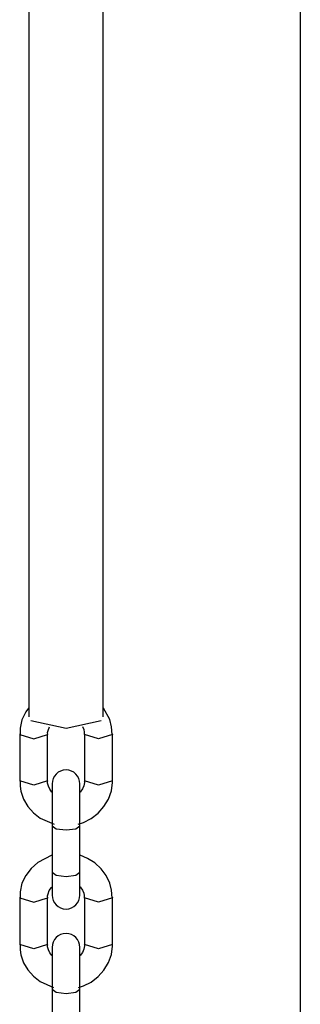
# Model space of a CAD drawing. Units: inches. Extents: x 74 to 226, y 3 to 207.
# Drawn here: x 110 to 110, y 191 to 193 of the extents above; entities that cross this region are included whole.
import ezdxf

# ---------------------------------------------------------------- set-up
doc = ezdxf.new("R2010")
doc.units = ezdxf.units.IN
doc.header["$MEASUREMENT"] = 0
doc.layers.add('Ebene 1', color=7, linetype='Continuous')

# ---------------------------------------------------------------- blocks, each defined once
blk = doc.blocks.new('block 2')
at = {"layer": 'Ebene 1', "color": 179, "lineweight": 25, "true_color": 0x1a171b}
for points in [[(110.2157, 203.3063), (110.2157, 185.8064)], [(109.6303, 201.7519), (109.6303, 191.5626)], [(109.7905, 191.5626), (109.7905, 201.7519)], [(109.6297, 191.5809), (109.624, 191.5731), (109.6155, 191.5563), (109.6116, 191.5384), (109.6112, 191.5313), (109.6119, 191.5242)], [(109.8098, 191.5242), (109.8088, 191.5408), (109.8047, 191.5568), (109.7916, 191.5809)], [(109.6347, 191.5549), (109.7104, 191.5384), (109.7862, 191.5549)], [(109.6713, 191.5242), (109.6708, 191.5289), (109.6717, 191.5334), (109.6748, 191.5411)], [(109.7459, 191.5415), (109.7489, 191.5351), (109.7499, 191.5297), (109.7499, 191.5242)], [(109.6109, 191.5256), (109.6105, 191.5249), (109.6105, 191.5242)], [(109.6105, 191.5242), (109.6407, 191.5154), (109.6707, 191.5242)], [(109.6105, 191.5242), (109.6105, 191.4243)], [(109.6707, 191.5242), (109.6707, 191.5246)], [(109.6707, 191.4243), (109.6707, 191.5242)], [(109.7502, 191.5242), (109.7502, 191.5246)], [(109.7502, 191.5242), (109.7502, 191.4744), (109.7502, 191.4243)], [(109.8105, 191.5242), (109.7802, 191.5154), (109.7502, 191.5242)], [(109.8095, 191.5263), (109.8104, 191.5253), (109.8105, 191.5242)], [(109.8105, 191.4243), (109.8105, 191.4744), (109.8105, 191.5242)], [(109.6707, 191.4243), (109.6407, 191.4152), (109.6105, 191.4243)], [(109.6119, 191.4243), (109.6116, 191.4131), (109.6131, 191.4021), (109.619, 191.3849), (109.6283, 191.369), (109.6402, 191.3552), (109.6546, 191.3439), (109.685, 191.331)], [(109.6801, 191.4004), (109.6755, 191.4064), (109.6724, 191.4128), (109.6708, 191.4192), (109.6708, 191.4219), (109.6713, 191.4243)], [(109.6805, 191.4179), (109.6805, 191.3894), (109.6805, 191.327)], [(109.7368, 191.331), (109.7478, 191.3347), (109.765, 191.3432), (109.7799, 191.3549), (109.7923, 191.369), (109.8017, 191.3852), (109.8088, 191.4028), (109.8104, 191.4207), (109.8104, 191.4226), (109.8098, 191.4243)], [(109.7404, 191.327), (109.7404, 191.3894), (109.7404, 191.4179)], [(109.7499, 191.424), (109.7502, 191.4226), (109.7502, 191.4212), (109.7492, 191.4138), (109.7458, 191.4071), (109.7408, 191.4004)], [(109.8105, 191.4243), (109.7802, 191.4152), (109.7502, 191.4243)], [(109.6805, 191.327), (109.6805, 191.2769), (109.6805, 191.2267)], [(109.7104, 191.3179), (109.6893, 191.3203), (109.6805, 191.327)], [(109.7404, 191.327), (109.7316, 191.3203), (109.7104, 191.3179)], [(109.7404, 191.2267), (109.7404, 191.2769), (109.7404, 191.327)], [(109.6801, 191.2638), (109.6495, 191.2483), (109.6353, 191.2357), (109.624, 191.2205), (109.6155, 191.2035), (109.6116, 191.1854), (109.6112, 191.1789), (109.6119, 191.1718)], [(109.8098, 191.1718), (109.8088, 191.1883), (109.8047, 191.2038), (109.7967, 191.2205), (109.7859, 191.2348), (109.7725, 191.2476), (109.757, 191.2571), (109.7411, 191.2638)], [(109.6805, 191.2267), (109.6805, 191.1914), (109.6805, 191.1778)], [(109.7104, 191.2176), (109.6893, 191.2205), (109.6805, 191.2267)], [(109.7404, 191.2267), (109.7316, 191.2205), (109.7104, 191.2176)], [(109.7404, 191.1778), (109.7404, 191.1914), (109.7404, 191.2267)], [(109.6713, 191.1714), (109.6708, 191.1764), (109.6717, 191.1809), (109.6744, 191.188), (109.6789, 191.1944), (109.6801, 191.1957)], [(109.7408, 191.1957), (109.7421, 191.194), (109.7459, 191.1883), (109.7489, 191.1823), (109.7499, 191.1771), (109.7499, 191.1714)], [(109.6109, 191.1732), (109.6105, 191.1725), (109.6105, 191.1718)], [(109.8095, 191.1739), (109.8104, 191.1728), (109.8105, 191.1718)], [(109.6105, 191.1718), (109.6407, 191.1627), (109.6707, 191.1718)], [(109.6105, 191.1718), (109.6105, 191.0715)], [(109.6707, 191.1718), (109.6707, 191.1721)], [(109.6707, 191.0715), (109.6707, 191.1718)], [(109.7502, 191.1718), (109.7502, 191.1721)], [(109.7502, 191.1718), (109.7502, 191.1217), (109.7502, 191.0715)], [(109.8105, 191.1718), (109.7802, 191.1627), (109.7502, 191.1718)], [(109.8105, 191.0715), (109.8105, 191.1217), (109.8105, 191.1718)], [(109.6707, 191.0715), (109.6407, 191.0624), (109.6105, 191.0715)], [(109.6119, 191.0715), (109.6116, 191.0603), (109.6131, 191.0493), (109.619, 191.0321), (109.6283, 191.0166), (109.6402, 191.0028), (109.6546, 190.9914), (109.6832, 190.9785)], [(109.6801, 191.0479), (109.6755, 191.0538), (109.6724, 191.06), (109.6708, 191.0665), (109.6708, 191.0691), (109.6713, 191.0715)], [(109.7377, 190.9785), (109.7478, 190.982), (109.765, 190.9904), (109.7799, 191.0021), (109.7923, 191.0162), (109.8017, 191.0324), (109.8088, 191.05), (109.8104, 191.0681), (109.8104, 191.0698), (109.8098, 191.0715)], [(109.7499, 191.0715), (109.7502, 191.0698), (109.7502, 191.0684), (109.7492, 191.0614), (109.7458, 191.0543), (109.7408, 191.0479)], [(109.8105, 191.0715), (109.7802, 191.0624), (109.7502, 191.0715)], [(109.6805, 191.0652), (109.6805, 191.0367), (109.6805, 190.9742)], [(109.7404, 190.9742), (109.7404, 191.0367), (109.7404, 191.0652)], [(109.6805, 190.9742), (109.6805, 190.9241), (109.6805, 190.874)], [(109.7104, 190.9649), (109.6893, 190.9678), (109.6805, 190.9742)], [(109.7404, 190.9742), (109.7316, 190.9678), (109.7104, 190.9649)], [(109.7404, 190.874), (109.7404, 190.9241), (109.7404, 190.9742)]]:
    blk.add_lwpolyline(points, dxfattribs=at)
for points in [[(109.7404, 191.4179), (109.7404, 191.4347), (109.727, 191.4479), (109.7104, 191.4479), (109.6937, 191.4479), (109.6805, 191.4347), (109.6805, 191.4179)], [(109.6805, 191.1778), (109.6805, 191.1615), (109.6937, 191.1479), (109.7104, 191.1479), (109.727, 191.1479), (109.7404, 191.1615), (109.7404, 191.1778)], [(109.7404, 191.0652), (109.7404, 191.0817), (109.727, 191.0951), (109.7104, 191.0951), (109.6937, 191.0951), (109.6805, 191.0817), (109.6805, 191.0652)]]:
    blk.add_open_spline(points, degree=3, knots=[0, 0, 0, 0, 1, 1, 1, 2, 2, 2, 2], dxfattribs=at)

msp = doc.modelspace()

# ---------------------------------------------------------------- block references
at = {"layer": 'Ebene 1'}
msp.add_blockref('block 2', (0, 0), dxfattribs=at)

doc.saveas('drawing.dxf')
